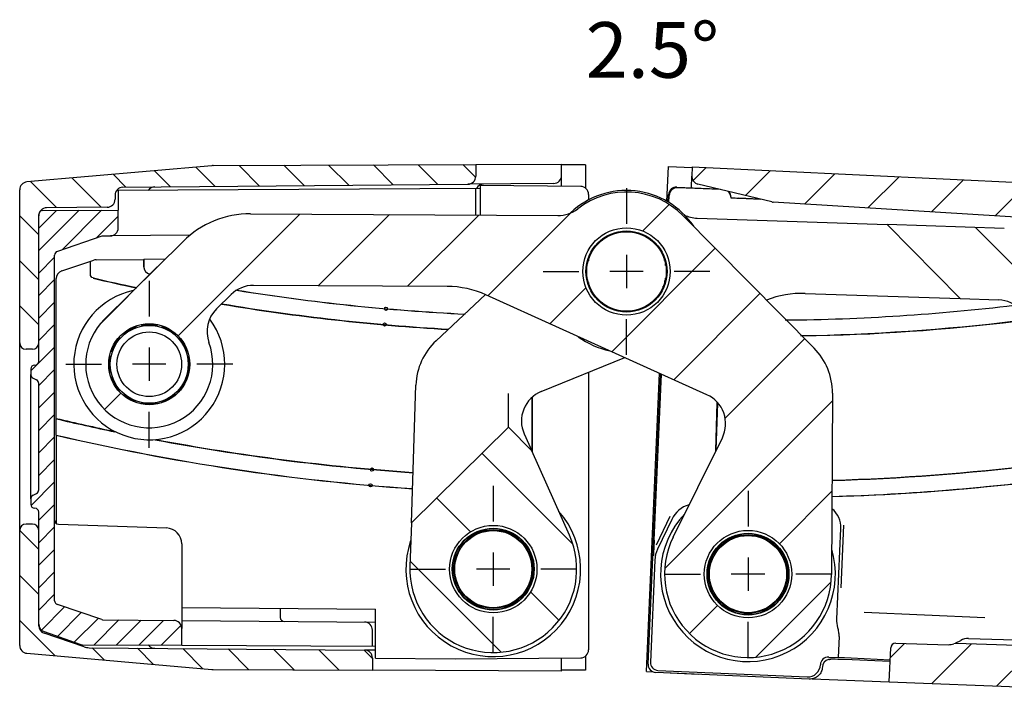
# Model space of a CAD drawing. Extents: x 4 to 415, y -33 to 294.
# Drawn here: x 233 to 295, y 142 to 184 of the extents above; entities that cross this region are included whole.
import ezdxf

# ---------------------------------------------------------------- set-up
doc = ezdxf.new("R2010")
doc.units = 0
doc.header["$LTSCALE"] = 23.1
doc.linetypes.add('CENTER', pattern=[0.6, 0.375, -0.075, 0.075, -0.075])
doc.layers.get('0').update_dxf_attribs({"linetype": 'CONTINUOUS'})
for name, color, linetype in [('A_ACHSEN', 7, 'CONTINUOUS'), ('A_NOTIZEN_SYMB', 7, 'CONTINUOUS'), ('A_RUNDUNGEN', 7, 'CONTINUOUS')]:
    doc.layers.add(name, color=color, linetype=linetype)
doc.styles.add('TEXTSTYLE_16', font='txt')

msp = doc.modelspace()

# ---------------------------------------------------------------- hatches: boundary and pattern name
at = {"linetype": 'CONTINUOUS'}
h = msp.add_hatch(dxfattribs=at)
h.set_pattern_fill('default__29', color=2, scale=2, angle=135, style=0, pattern_type=0)
h.set_pattern_definition([(135, (0, 0), (-1.4142135624, -1.4142135624), [])])
edge = h.paths.add_edge_path()
edge.add_line((233.0656186173, 144.3686018184), (233.0656186173, 151.6030820177))
edge.add_arc((233.4656186173, 151.6030820177), 0.4, 90, 180)
edge.add_line((233.8656186173, 152.0030820177), (233.4656186173, 152.0030820177))
edge.add_arc((233.8656186173, 151.6030820177), 0.4, 0, 90)
edge.add_line((234.2656186173, 151.6030820177), (234.2656186173, 145.610489954))
edge.add_arc((234.7656186173, 145.610489954), 0.5, 180, 251.115572952)
edge.add_line((237.1123896958, 144.2792787965), (234.6037884869, 145.1374032718))
edge.add_arc((237.4360499568, 145.2254521609), 1, 251.115572952, 269.5)
edge.add_line((237.4273234213, 144.2254902379), (254.7699818851, 144.0741431503))
edge.add_arc((254.7656186173, 143.5741621888), 0.5, 0, 89.5)
edge.add_line((255.2656186173, 143.5741621888), (255.2656186173, 142.8050058924))
edge.add_line((245.2401480664, 142.8487505376), (255.2656186173, 142.8050058924))
edge.add_arc((245.2445113757, 143.8487410183), 1, 265, 269.75)
edge.add_line((233.522040746, 143.8705044694), (245.1573556329, 142.8525463202))
edge.add_arc((233.5656186173, 144.3686018184), 0.5, 180, 265)
edge = h.paths.add_edge_path()
edge.add_line((233.0656186173, 163.4030820177), (233.0656186173, 173.0375622169))
edge.add_arc((233.5656186173, 173.0375622169), 0.5, 95, 180)
edge.add_line((245.1573556329, 174.5536177151), (233.522040746, 173.535659566))
edge.add_arc((245.2445113757, 173.557423017), 1, 90.25, 95)
edge.add_line((245.2401480664, 174.5574134977), (261.7656186173, 174.6295199232))
edge.add_line((261.7656186173, 174.6295199232), (261.7656186173, 173.8887264872))
edge.add_arc((261.2656186173, 173.8887264872), 0.5, 270.5, 360)
edge.add_line((239.5612553496, 173.1992963393), (261.2699818851, 173.3887455257))
edge.add_arc((239.5656186173, 172.6993153778), 0.5, 90.5, 180)
edge.add_line((239.0656186173, 172.6993153778), (239.0656186173, 172.4405789904))
edge.add_arc((238.5656186173, 172.4405789904), 0.5, 270.5, 360)
edge.add_line((238.5699818851, 171.9405980288), (234.7612553496, 171.9073597759))
edge.add_arc((234.7656186173, 171.4073788144), 0.5, 90.5, 180)
edge.add_line((234.2656186173, 171.4073788144), (234.2656186173, 163.4030820177))
edge.add_arc((233.8656186173, 163.4030820177), 0.4, 270, 360)
edge.add_line((233.8656186173, 163.0030820177), (233.4656186173, 163.0030820177))
edge.add_arc((233.4656186173, 163.4030820177), 0.4, 180, 270)
h = msp.add_hatch(dxfattribs=at)
h.set_pattern_fill('default__26', color=2, scale=3, angle=45, style=0, pattern_type=0)
h.set_pattern_definition([(45, (0, 0), (-2.1213203436, 2.1213203436), [])])
edge = h.paths.add_edge_path()
edge.add_line((275.3916834715, 174.4821653074), (275.3660426082, 173.894892986))
edge.add_line((275.3916834715, 174.4821653074), (302.5557226553, 173.1773829393))
edge.add_arc((302.5197390589, 172.4282466495), 0.75, 79.5, 87.25)
edge.add_line((308.4278041764, 172.0960242025), (302.656415703, 173.1656878301))
edge.add_arc((308.1544508882, 170.6211418412), 1.5, 357.5, 79.5)
edge.add_line((308.808194646, 151.2059571601), (309.6530232206, 170.5557127601))
edge.add_arc((308.5584325906, 151.216862007), 0.25, 312.5, 357.5)
edge.add_line((308.7273301425, 151.0325426728), (308.6714917568, 150.9813762192))
edge.add_arc((308.5025942049, 151.1656955534), 0.25, 267.952436444, 312.5)
edge.add_arc((308.4865161011, 150.7159828734), 0.2, 87.9524364441, 177.5)
edge.add_line((307.9988178882, 144.130974472), (308.2867064568, 150.7247067509))
edge.add_arc((308.1986275325, 144.1222505946), 0.2, 177.5, 267.0475776611)
edge.add_arc((308.1754487997, 143.6728338916), 0.25, 42.5, 87.0475776611)
edge.add_line((308.4109345874, 143.7858930578), (308.3597681339, 143.8417314435))
edge.add_arc((308.2266152532, 143.6169955059), 0.25, 357.5, 42.5)
edge.add_line((308.4734029102, 143.5379657356), (308.4763773086, 143.606090659))
edge.add_arc((306.9748305779, 143.6033948166), 1.5, 275.5, 357.5)
edge.add_line((301.2759452808, 141.5477169336), (307.1185992066, 142.1103005191))
edge.add_arc((301.2040609664, 142.2942640824), 0.75, 267.75, 275.5)
edge.add_line((287.7897169807, 142.0707364241), (301.1746161046, 141.5448423052))
edge.add_line((287.7897169807, 142.0707364241), (287.883279545, 144.2136714614))
edge.add_arc((288.1829940115, 144.2005856452), 0.3, 88.5, 177.5)
edge.add_line((288.1908470959, 144.5004828427), (291.4872603363, 144.4141632241))
edge.add_arc((291.5134372846, 145.4138205491), 1, 268.5, 290.0063827221)
edge.add_arc((291.9924120361, 144.0983042294), 0.4, 88, 110.0063827221)
edge.add_line((306.7433689565, 143.9834332807), (292.0063718348, 144.4980605602))
edge.add_arc((306.7520938307, 144.2332809874), 0.25, 268, 357.5)
edge.add_line((307.0018558861, 144.2223761406), (307.2855714038, 150.7205298407))
edge.add_arc((307.0358093484, 150.7314346875), 0.25, 357.5, 87)
edge.add_line((307.0488933375, 150.9810920712), (306.693695001, 150.9997072272))
edge.add_arc((306.7146293835, 151.3991590411), 0.4, 177.5, 267)
edge.add_line((306.3150100949, 151.4166067961), (306.4871729195, 155.3597837674))
edge.add_arc((306.9866970303, 155.3379740737), 0.5, 145.0092588329, 177.5)
edge.add_arc((299.1356017788, 160.8334796127), 9.0833333333, 325.0092588329, 334.449639287)
edge.add_arc((307.6013064191, 156.7864079074), 0.3, 90.5, 154.449639287)
edge.add_line((307.7794863139, 157.0879742833), (307.5986884584, 157.0863964843))
edge.add_arc((307.7768683533, 157.3879628602), 0.3, 270.5, 357.5)
edge.add_line((308.0765828197, 157.374877044), (308.1723409245, 159.5680982247))
edge.add_line((308.1723409245, 159.5680982247), (307.872626458, 159.5811840409))
edge.add_line((307.872626458, 159.5811840409), (307.9413640521, 161.1555337813))
edge.add_line((308.2410785186, 161.1424479651), (307.9413640521, 161.1555337813))
edge.add_line((308.2410785186, 161.1424479651), (308.2593377527, 161.5606531819))
edge.add_line((308.2593377527, 161.5606531819), (307.9596232862, 161.5737389981))
edge.add_line((307.9596232862, 161.5737389981), (307.9844311156, 162.1419317059))
edge.add_line((308.2841455821, 162.1288458897), (307.9844311156, 162.1419317059))
edge.add_line((308.2841455821, 162.1288458897), (308.3197665968, 162.9447012581))
edge.add_line((308.3197665968, 162.9447012581), (308.0200521303, 162.9577870743))
edge.add_line((308.0200521303, 162.9577870743), (308.1243897049, 165.3475104203))
edge.add_line((308.4241041713, 165.3344246041), (308.1243897049, 165.3475104203))
edge.add_line((308.4241041713, 165.3344246041), (308.4976356679, 167.0185727628))
edge.add_line((308.4976356679, 167.0185727628), (308.1979212015, 167.031658579))
edge.add_line((308.1979212015, 167.031658579), (308.2227290308, 167.5998512869))
edge.add_line((308.5224434973, 167.5867654707), (308.2227290308, 167.5998512869))
edge.add_line((308.5224434973, 167.5867654707), (308.5751795163, 168.7946188854))
edge.add_arc((308.2754650498, 168.8077047016), 0.3, 357.5, 84.5)
edge.add_line((308.3042187756, 169.1063235611), (307.3529552651, 169.1979198191))
edge.add_arc((307.3817089909, 169.4965386786), 0.3, 188.2824259673, 264.5)
edge.add_arc((306.0952679647, 169.3092701918), 1, 8.2824259673, 86.5)
edge.add_line((306.1563165042, 170.3074049902), (301.7756708112, 170.5753367587))
edge.add_arc((301.806195081, 171.074404158), 0.5, 237.5, 266.5)
edge.add_line((301.5375452768, 170.652708435), (301.0964665727, 170.9337065601))
edge.add_arc((300.8278167685, 170.5120108372), 0.5, 57.5, 86.5)
edge.add_line((300.8583410383, 171.0110782364), (280.487764977, 172.2569960423))
edge.add_arc((280.5182892468, 172.7560634415), 0.5, 256.5, 266.5)
edge.add_line((280.4015665648, 172.2698784813), (275.748844037, 173.3868983321))
edge.add_arc((275.865566719, 173.8730832923), 0.5, 177.5, 256.5)
h = msp.add_hatch(dxfattribs=at)
h.set_pattern_fill('default__28', color=2, scale=4, angle=45, style=0, pattern_type=0)
h.set_pattern_definition([(45, (0, 0), (-2.8284271247, 2.8284271247), [])])
edge = h.paths.add_edge_path()
edge.add_arc((271.250058491, 167.8962677165), 5, 44.6917110256, 127.9043443466)
edge.add_line((274.8045646233, 171.4127270373), (283.0527167926, 163.0753328599))
edge.add_arc((280.2091118867, 160.2621654033), 4, 359.6917110256, 44.6917110256)
edge.add_line((284.2090539839, 160.2406428765), (284.1476383047, 148.8265945429))
edge.add_arc((278.8977143022, 148.8548428593), 5.25, 153.6917110256, 359.6917110256)
edge.add_line((274.191497112, 151.1816474834), (277.2830495659, 157.4346509166))
edge.add_arc((275.4902049221, 158.3210526782), 2, 333.6917110256, 65.6917110256)
edge.add_line((276.3134973359, 160.1437401449), (262.4070953939, 166.4251435295))
edge.add_arc((259.9372181524, 160.9570811293), 6, 65.6917110256, 89.6917110256)
edge.add_line((259.9695019425, 166.9569942751), (247.7805516646, 167.0225794766))
edge.add_arc((247.7697904013, 165.022608428), 2, 89.6917110256, 134.6917110256)
edge.add_line((246.3632066729, 166.444410881), (245.4473635496, 165.5383707821))
edge.add_arc((246.8539472779, 164.1165683292), 2, 134.6917110256, 200.0673926734)
edge.add_arc((241.2182092067, 162.057817156), 4, 134.6917110256, 20.0673926734)
edge.add_line((238.4050417501, 164.9014220619), (243.345625749, 169.7891229143))
edge.add_arc((247.5653769339, 165.5237155555), 6, 89.6917110256, 134.6917110256)
edge.add_line((247.5976607241, 171.5236287013), (266.9388820234, 171.4195592066))
edge.add_arc((266.9496432867, 173.4195302552), 2, 269.6917110256, 307.9043443466)
edge.add_arc((278.8977143022, 148.8548428593), 2.75, 359.6917110256, 179.6917110256)
edge.add_arc((278.8977143022, 148.8548428593), 2.75, 179.6917110256, 359.6917110256)
edge.add_arc((271.250058491, 167.8962677165), 2.75, 359.6917110256, 179.6917110256)
edge.add_arc((271.250058491, 167.8962677165), 2.75, 179.6917110256, 359.6917110256)
edge.add_arc((241.2182092067, 162.057817156), 2.55, 359.6917110256, 179.6917110256)
edge.add_arc((241.2182092067, 162.057817156), 2.55, 179.6917110256, 359.6917110256)
h = msp.add_hatch(dxfattribs=at)
h.set_pattern_fill('default__30', color=2, angle=45, style=0, pattern_type=0)
h.set_pattern_definition([(45, (0, 0), (-0.7071067812, 0.7071067812), [])])
edge = h.paths.add_edge_path()
edge.add_line((234.2656186173, 145.7062073146), (234.2656186173, 152.7530820177))
edge.add_arc((234.0156186173, 152.7530820177), 0.25, 0, 90)
edge.add_arc((234.0156186173, 153.2530820177), 0.25, 180, 270)
edge.add_line((233.7656186173, 153.5985735205), (233.7656186173, 153.2530820177))
edge.add_arc((234.0156186173, 153.5985735205), 0.25, 116.5650511771, 180)
edge.add_line((233.9038152184, 153.8221803182), (234.1274220162, 153.9339837171))
edge.add_arc((234.0156186173, 154.1575905149), 0.25, 296.5650511771, 360)
edge.add_line((234.2656186173, 154.1575905149), (234.2656186173, 160.8485735205))
edge.add_arc((234.0156186173, 160.8485735205), 0.25, 0, 63.4349488229)
edge.add_line((233.9038152184, 161.1839837171), (234.1274220162, 161.0721803182))
edge.add_arc((234.0156186173, 161.4075905149), 0.25, 180, 243.4349488229)
edge.add_line((233.7656186173, 161.7530820177), (233.7656186173, 161.4075905149))
edge.add_arc((234.0156186173, 161.7530820177), 0.25, 90, 180)
edge.add_arc((234.0156186173, 162.2530820177), 0.25, 270, 360)
edge.add_line((234.2656186173, 162.2530820177), (234.2656186173, 171.484722911))
edge.add_arc((234.5156186173, 171.484722911), 0.25, 90.3, 180)
edge.add_line((234.5143096264, 171.7347194841), (239.2656186173, 171.7595975071))
edge.add_line((239.2656186173, 170.6336450941), (239.2656186173, 171.7595975071))
edge.add_arc((238.7656186173, 170.6336450941), 0.5, 270.5, 360)
edge.add_line((238.3059591452, 170.1296146675), (238.7699818851, 170.1336641326))
edge.add_arc((238.3081407791, 169.8796241867), 0.25, 90.5, 108.884427048)
edge.add_line((238.2272257139, 170.1161675278), (235.4347035521, 169.1609213906))
edge.add_arc((235.5156186173, 168.9243780495), 0.25, 108.884427048, 180)
edge.add_line((235.2656186173, 147.1817859858), (235.2656186173, 168.9243780495))
edge.add_arc((235.5156186173, 147.1817859858), 0.25, 180, 251.115572952)
edge.add_line((238.2272257139, 145.9899965075), (235.4347035521, 146.9452426447))
edge.add_arc((238.3081407791, 146.2265398486), 0.25, 251.115572952, 269.5)
edge.add_line((238.3059591452, 145.9765493678), (242.7699818851, 145.9375924316))
edge.add_arc((242.7656186173, 145.43761147), 0.5, 0, 89.5)
edge.add_line((243.2656186173, 144.3756052508), (243.2656186173, 145.43761147))
edge.add_line((237.0115215004, 144.408351926), (243.2656186173, 144.3756052508))
edge.add_arc((237.0141394823, 144.9083450722), 0.5, 250.4633450619, 269.7)
edge.add_line((234.5984136947, 145.2349934418), (236.8469345597, 144.4371311994))
edge.add_arc((234.7656186173, 145.7062073146), 0.5, 180, 250.4633450619)
h = msp.add_hatch(dxfattribs=at)
h.set_pattern_fill('default__27', color=2, scale=4, angle=135, style=0, pattern_type=0)
h.set_pattern_definition([(135, (0, 0), (-2.8284271247, -2.8284271247), [])])
edge = h.paths.add_edge_path()
edge.add_line((257.7109897643, 152.0908151516), (257.6185868921, 149.3440985159))
edge.add_line((263.8161038504, 158.1056510385), (257.7109897643, 152.0908151516))
edge.add_line((265.2916796353, 156.607927962), (263.8161038504, 158.1056510385))
edge.add_line((267.6589992325, 151.3090773547), (265.2916796353, 156.607927962))
edge.add_arc((262.8656186173, 149.1675820177), 5.25, 178.0732272704, 24.0732272704)
edge.add_arc((262.8656186173, 149.1675820177), 2.75, 358.0732272704, 178.0732272704)
edge.add_arc((262.8656186173, 149.1675820177), 2.75, 178.0732272704, 358.0732272704)
edge = h.paths.add_edge_path()
edge.add_line((292.2465514806, 166.1893982328), (294.6676373892, 166.1079499723))
edge.add_line((292.2465514806, 166.1893982328), (287.6585218372, 170.8462907781))
edge.add_line((295.0259269308, 170.5984423533), (287.6585218372, 170.8462907781))
edge.add_arc((294.82419379, 164.6018346673), 6, 43.0732272704, 88.0732272704)
edge.add_line((303.9532911345, 163.6227679951), (299.2070826208, 168.6994297543))
edge.add_arc((301.0313652473, 160.8910379371), 4, 157.6975456226, 43.0732272704)
edge.add_arc((295.4802044706, 163.1680126912), 2, 337.6975456226, 43.0732272704)
edge.add_line((296.0613559526, 165.4749457727), (296.9411674142, 164.5338777202))
edge.add_arc((294.600393009, 164.1090807437), 2, 43.0732272704, 88.0732272704)
edge.add_arc((301.0313652473, 160.8910379371), 2.55, 358.0732272704, 178.0732272704)
edge.add_arc((301.0313652473, 160.8910379371), 2.55, 178.0732272704, 358.0732272704)

# ---------------------------------------------------------------- linework, layer by layer
at = {"color": 7, "linetype": 'CONTINUOUS'}
for p, q in [((245.1573556329, 174.5536177151), (233.522040746, 173.535659566)), ((245.2401480664, 174.5574134977), (261.7656186173, 174.6295199232)), ((261.7656186173, 174.6295199232), (261.7656186173, 173.8887264872)), ((275.3916834715, 174.4821653074), (275.3660426082, 173.894892986)), ((275.3916834715, 174.4821653074), (302.5557226553, 173.1773829393)), ((233.0656186173, 163.4030820177), (233.0656186173, 173.0375622169)), ((239.5612553496, 173.1992963393), (261.2699818851, 173.3887455257)), ((262.0656186173, 171.4457808217), (262.0656186173, 173.3036190292)), ((280.4015665648, 172.2698784813), (275.748844037, 173.3868983321)), ((239.0656186173, 172.6993153778), (239.0656186173, 172.4405789904)), ((300.8583410383, 171.0110782364), (280.487764977, 172.2569960423)), ((234.5143096264, 171.7347194841), (239.2656186173, 171.7595975071)), ((238.5699818851, 171.9405980288), (234.7612553496, 171.9073597759)), ((239.2656186173, 170.6336450941), (239.2656186173, 171.7595975071)), ((234.2656186173, 162.2530820177), (234.2656186173, 171.484722911)), ((247.5976607241, 171.5236287013), (266.9388820234, 171.4195592066)), ((274.8045646233, 171.4127270373), (283.0527167926, 163.0753328599)), ((295.0259269308, 170.5984423533), (287.6585218372, 170.8462907781)), ((292.2465514806, 166.1893982328), (287.6585218372, 170.8462907781)), ((238.2272257139, 170.1161675278), (235.4347035521, 169.1609213906)), ((238.3059591452, 170.1296146675), (238.7699818851, 170.1336641326)), ((238.4050417501, 164.9014220619), (243.345625749, 169.7891229143)), ((235.2656186173, 147.1817859858), (235.2656186173, 168.9243780495)), ((242.2122583794, 168.6678869107), (240.8721636436, 168.6561920811)), ((259.9695019425, 166.9569942751), (247.7805516646, 167.0225794766)), ((246.3632066729, 166.444410881), (245.4473635496, 165.5383707821)), ((262.3698739477, 166.4389182825), (259.26836615, 163.5392957721)), ((276.3134973359, 160.1437401449), (262.4070953939, 166.4251435295)), ((292.2465514806, 166.1893982328), (294.6676373892, 166.1079499723)), ((239.5556762718, 163.9667618857), (240.449688805, 164.4765262301)), ((240.7229916338, 164.5423314915), (241.7401342314, 164.5368585426)), ((242.0127130978, 164.4681160503), (242.9011882366, 163.9487606574)), ((238.8184730833, 162.8703910613), (239.3581812932, 163.7936843076)), ((243.0968092734, 163.7735678362), (243.6265505749, 162.8445201926)), ((233.8656186173, 163.0030820177), (233.4656186173, 163.0030820177)), ((238.7334097767, 161.5096150243), (238.7394529147, 162.6327267395)), ((243.7030086367, 162.6060192877), (243.6969654988, 161.4829075724)), ((265.8881286228, 160.3471085068), (271.1443754615, 162.4785884955)), ((233.7656186173, 161.7530820177), (233.7656186173, 161.4075905149)), ((233.9038152184, 161.1839837171), (234.1274220162, 161.0721803182)), ((239.33960914, 160.3420664758), (238.8098678385, 161.2711141193)), ((243.6179453301, 161.2452432507), (243.0782371203, 160.3219500044)), ((234.2656186173, 154.1575905149), (234.2656186173, 160.8485735205)), ((240.4237053156, 159.6475182617), (239.5352301768, 160.1668736546)), ((242.8807421416, 160.1488724263), (241.9867296084, 159.6391080819)), ((265.3121636436, 159.9694084504), (265.3121636436, 156.5620779214)), ((284.2090539839, 160.2406428765), (284.1476383047, 148.8265945429)), ((241.7134267796, 159.5733028205), (240.696284182, 159.5787757694)), ((263.8161038504, 158.1056510385), (257.7109897643, 152.0908151516)), ((265.2916796353, 156.607927962), (263.8161038504, 158.1056510385)), ((274.191497112, 151.1816474834), (277.2830495659, 157.4346509166)), ((267.6589992325, 151.3090773547), (265.2916796353, 156.607927962)), ((233.9038152184, 153.8221803182), (234.1274220162, 153.9339837171)), ((233.7656186173, 153.5985735205), (233.7656186173, 153.2530820177)), ((234.2656186173, 145.610489954), (234.2656186173, 152.7530820177)), ((233.8656186173, 152.0030820177), (233.4656186173, 152.0030820177)), ((257.7109897643, 152.0908151516), (257.6185868921, 149.3440985159)), ((233.0656186173, 144.3686018184), (233.0656186173, 151.6030820177)), ((238.2272257139, 145.9899965075), (235.4347035521, 146.9452426447)), ((255.4656186173, 143.5612163566), (255.4656186173, 146.6516168021)), ((238.3059591452, 145.9765493678), (242.7699818851, 145.9375924316)), ((234.5984136947, 145.2349934418), (236.8469345597, 144.4371311994)), ((237.1123896958, 144.2792787965), (234.6037884869, 145.1374032718)), ((243.2656186173, 144.3756052508), (243.2656186173, 145.43761147)), ((237.0115215004, 144.408351926), (243.2656186173, 144.3756052508)), ((288.1908470959, 144.5004828427), (291.4872603363, 144.4141632241)), ((306.7433689565, 143.9834332807), (292.0063718348, 144.4980605602)), ((233.522040746, 143.8705044694), (245.1573556329, 142.8525463202)), ((237.4273234213, 144.2254902379), (254.7699818851, 144.0741431503)), ((287.7897169807, 142.0707364241), (287.883279545, 144.2136714614)), ((255.2656186173, 143.5741621888), (255.2656186173, 142.8050058924)), ((255.4656186173, 143.5612163566), (260.4656186173, 143.5175820177)), ((245.2401480664, 142.8487505376), (255.2656186173, 142.8050058924)), ((287.7897169807, 142.0707364241), (301.1746161046, 141.5448423052))]:
    msp.add_line(p, q, dxfattribs=at)
for centre, radius in [((271.250058491, 167.8962677165), 2.75), ((271.2500584919, 167.8962677187), 2.5), ((241.2182092067, 162.057817156), 2.55), ((262.8656186173, 149.1675820177), 2.75), ((262.8656186173, 149.1675820177), 2.575), ((278.8977143022, 148.8548428593), 2.75), ((278.8977143022, 148.8548428593), 2.575)]:
    msp.add_circle(centre, radius, dxfattribs=at)
for centre, radius, start, end in [((245.2445113757, 173.557423017), 1, 90.25, 95), ((233.5656186173, 173.0375622169), 0.5, 95, 180), ((261.2656186173, 173.8887264872), 0.5, 270.5, 360), ((275.865566719, 173.8730832923), 0.5, 177.5, 256.5), ((239.5656186173, 172.6993153778), 0.5, 90.5, 180), ((271.250058491, 167.8962677165), 5, 44.6917110256, 127.9043443466), ((238.5656186173, 172.4405789904), 0.5, 270.5, 360), ((280.5182892468, 172.7560634415), 0.5, 256.5, 266.5), ((234.7656186173, 171.4073788144), 0.5, 90.5, 180), ((234.5156186173, 171.484722911), 0.25, 90.3, 180), ((266.9496432867, 173.4195302552), 2, 269.6917110256, 307.9043443466), ((247.5653769339, 165.5237155555), 6, 89.6917110256, 134.6917110256), ((275.7626054375, 173.2476152155), 2, 244.0957554075, 268.0732272704), ((238.7656186173, 170.6336450941), 0.5, 270.5, 360), ((238.3081407791, 169.8796241867), 0.25, 90.5, 108.884427048), ((235.5156186173, 168.9243780495), 0.25, 108.884427048, 180), ((247.7697904013, 165.022608428), 2, 89.6917110256, 134.6917110256), ((259.9372181524, 160.9570811293), 6, 65.6917110256, 89.6917110256), ((282.2836690819, 160.5211674226), 6, 88.0732272704, 111.6916436087), ((294.600393009, 164.1090807437), 2, 43.0732272704, 88.0732272704), ((246.8539472779, 164.1165683292), 2, 134.6917110256, 200.0673926734), ((241.2182092067, 162.057817156), 4, 134.6917110256, 20.0673926734), ((233.4656186173, 163.4030820177), 0.4, 180, 270), ((233.8656186173, 163.4030820177), 0.4, 270, 360), ((262.000096208, 160.617369885), 4, 133.0732272704, 178.0732272704), ((280.2091118867, 160.2621654033), 4, 359.6917110256, 44.6917110256), ((234.0156186173, 161.7530820177), 0.25, 90, 180), ((234.0156186173, 162.2530820177), 0.25, 270, 360), ((234.0156186173, 161.4075905149), 0.25, 180, 243.4349488229), ((234.0156186173, 160.8485735205), 0.25, 0, 63.4349488229), ((275.4902049221, 158.3210526782), 2, 333.6917110256, 65.6917110256), ((267.3963976021, 294.4829221739), 140.575, 256.8291544478, 266.0783616101), ((267.3963976021, 294.4829221739), 140.5815450262, 256.8297786734, 266.0783737795), ((234.0156186173, 153.5985735205), 0.25, 116.5650511771, 180), ((234.0156186173, 154.1575905149), 0.25, 296.5650511771, 360), ((234.0156186173, 153.2530820177), 0.25, 180, 270), ((234.0156186173, 152.7530820177), 0.25, 0, 90), ((262.8656186173, 149.1675820177), 5.5, 161.0699516678, 41.3912621877), ((278.8977143022, 148.8548428593), 5.5, 136.3736761083, 16.6949866283), ((233.4656186173, 151.6030820177), 0.4, 90, 180), ((233.8656186173, 151.6030820177), 0.4, 0, 90), ((262.8656186173, 149.1675820177), 5.25, 178.0732272704, 24.0732272704), ((278.8977143022, 148.8548428593), 5.25, 153.6917110256, 359.6917110256), ((235.5156186173, 147.1817859858), 0.25, 180, 251.115572952), ((234.7656186173, 145.7062073146), 0.5, 180, 250.4633450619), ((234.7656186173, 145.610489954), 0.5, 180, 251.115572952), ((238.3081407791, 146.2265398486), 0.25, 251.115572952, 269.5), ((242.7656186173, 145.43761147), 0.5, 0, 89.5), ((233.5656186173, 144.3686018184), 0.5, 180, 265), ((237.0141394823, 144.9083450722), 0.5, 250.4633450619, 269.7), ((288.1829940115, 144.2005856452), 0.3, 88.5, 177.5), ((291.5134372846, 145.4138205491), 1, 268.5, 290.0063827221), ((291.9924120361, 144.0983042294), 0.4, 88, 110.0063827221), ((237.4360499568, 145.2254521609), 1, 251.115572952, 269.5), ((254.7656186173, 143.5741621888), 0.5, 0, 89.5), ((245.2445113757, 143.8487410183), 1, 265, 269.75)]:
    msp.add_arc(centre, radius, start, end, dxfattribs=at)
at = {"layer": 'A_ACHSEN', "color": 7, "linetype": 'CENTER'}
for p, q in [((271.250058491, 173.1462677165), (271.250058491, 170.8963677165)), ((241.2182092067, 167.307817156), (241.2182092067, 165.057917156)), ((266.000058491, 167.8962677165), (268.249958491, 167.8962677165)), ((276.500058491, 167.8962677165), (274.250158491, 167.8962677165)), ((271.250058491, 162.6462677165), (271.250058491, 164.8961677165)), ((235.9682092067, 162.057817156), (238.2181092067, 162.057817156)), ((246.4682092067, 162.057817156), (244.2183092067, 162.057817156)), ((241.2182092067, 156.807817156), (241.2182092067, 159.057717156)), ((262.8656186173, 154.4175820177), (262.8656186173, 152.1676820177)), ((278.8977143022, 154.1048428593), (278.8977143022, 151.8549428593)), ((257.6156186173, 149.1675820177), (259.8655186173, 149.1675820177)), ((268.1156186173, 149.1675820177), (265.8657186173, 149.1675820177)), ((273.6477143022, 148.8548428593), (275.8976143022, 148.8548428593)), ((284.1477143022, 148.8548428593), (281.8978143022, 148.8548428593)), ((262.8656186173, 143.9175820177), (262.8656186173, 146.1674820177)), ((278.8977143022, 143.6048428593), (278.8977143022, 145.8547428593))]:
    msp.add_line(p, q, dxfattribs=at)
at = {"layer": 'A_ACHSEN', "color": 7, "linetype": 'CONTINUOUS'}
for p, q in [((271.250058491, 168.9462677165), (271.250058491, 166.8462677165)), ((272.300058491, 167.8962677165), (270.200058491, 167.8962677165)), ((241.2182092067, 163.107817156), (241.2182092067, 161.007817156)), ((242.2682092067, 162.057817156), (240.1682092067, 162.057817156)), ((262.8656186173, 150.2175820177), (262.8656186173, 148.1175820177)), ((278.8977143022, 149.9048428593), (278.8977143022, 147.8048428593)), ((263.9156186173, 149.1675820177), (261.8156186173, 149.1675820177)), ((279.9477143022, 148.8548428593), (277.8477143022, 148.8548428593))]:
    msp.add_line(p, q, dxfattribs=at)
for centre, radius in [((271.250058491, 167.8962677165), 2.55), ((241.2182092067, 162.057817156), 2.45), ((241.2182092067, 162.057817156), 2.0357864376), ((278.8977143022, 148.8548428593), 2.4267240551)]:
    msp.add_circle(centre, radius, dxfattribs=at)
at = {"layer": 'A_ACHSEN', "color": 4, "linetype": 'CONTINUOUS'}
for centre in [(256.116265597, 165.5504233733), (256.029545633, 164.5592096487), (255.2311990294, 155.4340662142), (255.1444790654, 154.4428524896)]:
    msp.add_circle(centre, 0.1, dxfattribs=at)
at = {"layer": 'A_ACHSEN', "color": 7, "linetype": 'CONTINUOUS'}
for centre, radius, start, end in [((271.250058491, 167.8962677165), 5.1, 33.9729172334, 133.5665993672), ((241.2182092067, 162.057817156), 4.75, 102.2332085156, 36.6950706761), ((271.250058491, 167.8962677165), 5.1, 233.5416211317, 258.0653102309)]:
    msp.add_arc(centre, radius, start, end, dxfattribs=at)
at = {"layer": 'A_RUNDUNGEN', "color": 7, "linetype": 'CONTINUOUS'}
for p, q in [((261.7656186173, 174.6295199232), (267.1656186173, 174.6530820177)), ((267.1656186173, 173.2591120035), (267.1656186173, 174.6530820177)), ((268.6656186173, 174.6030820177), (267.1656186173, 174.6030820177)), ((268.6656186173, 174.6030820177), (268.6656186173, 173.1475564514)), ((273.7951718568, 172.3044160285), (273.8909301697, 174.4976419773)), ((273.8909301697, 174.4976419773), (275.3895025021, 174.4322128962)), ((275.3342053008, 173.1656987635), (275.3660426082, 173.8948929859)), ((239.1925261553, 173.0092319273), (262.0656186173, 173.1289962539)), ((239.2656186173, 173.0096146421), (239.2656186173, 171.7595975071)), ((266.669981885, 173.4358706117), (261.2699818851, 173.3887455257)), ((261.7656186173, 171.4473950345), (261.7656186173, 173.1274254432)), ((268.3699818851, 173.2486016845), (262.0656186173, 173.3036190292)), ((274.4233310122, 173.2054683938), (276.9671810058, 173.0944015045)), ((277.1650311351, 173.046901891), (274.4604248707, 173.1649875507)), ((268.8656186173, 172.7486207229), (268.8656186173, 172.3994895044)), ((273.8812065696, 172.2514609595), (273.9020021704, 172.7277585242)), ((273.9190508455, 172.2281674984), (273.939096029, 172.6872776811)), ((279.7130502117, 172.435176633), (277.8288441428, 172.5174428466)), ((279.6241555135, 172.4565183618), (278.329130091, 172.5130603928)), ((275.6953610573, 171.2487459868), (287.6585218372, 170.8462907781)), ((243.8244284485, 170.1777736195), (238.7699818851, 170.1336641326)), ((235.7075047343, 167.9315440567), (237.7261927375, 168.6044400577)), ((237.510725384, 168.5326176066), (237.510725384, 167.7302533206)), ((237.8799433528, 168.6300793702), (240.8656186173, 168.6561349635)), ((240.8656186173, 168.6561349635), (240.8656186173, 168.213150851)), ((240.8721636436, 168.6561920811), (240.8721636436, 168.2184843492)), ((268.8656186173, 168.7557052827), (268.8656186173, 168.5737312495)), ((273.6329575568, 168.5890977322), (273.6392433968, 168.7330671379)), ((237.491730529, 168.5262859882), (237.491730529, 167.7151882166)), ((273.7076307622, 168.2759213615), (273.7175690162, 168.5035448014)), ((235.3656186173, 157.6057516061), (235.3656186173, 167.4572024076)), ((273.6557493774, 167.0876422866), (273.666108914, 167.3249146849)), ((273.6991404964, 167.1913924224), (273.7116438685, 167.4777667247)), ((268.8656186173, 167.2098997985), (268.8656186173, 167.0455636381)), ((273.5571045391, 166.8517779996), (273.5625903065, 166.9774227311)), ((282.4854022227, 166.5177751086), (292.2465514806, 166.1893982328)), ((233.0656186173, 151.6030820177), (233.0656186173, 163.4030820177)), ((233.7656186173, 153.5985735205), (233.7656186173, 161.4075905149)), ((268.8656186173, 161.554521426), (268.8656186173, 144.0865433124)), ((272.5038336515, 142.727908531), (273.3231978045, 161.4944329895)), ((272.6124138233, 143.1913293693), (273.4098359703, 161.4552992675)), ((272.9919545198, 150.9941706159), (273.4479456884, 161.4380854322)), ((257.7109897643, 152.0908151516), (258.0023577507, 160.7518586455)), ((263.8161038504, 158.1056510385), (263.8319045483, 160.2269125354)), ((265.2855376842, 159.9429132803), (265.2855376842, 156.6216756964)), ((276.8710871671, 156.6014118457), (276.966697507, 159.6437821906)), ((276.8995344689, 156.6589496293), (276.9924590143, 159.6158566075)), ((235.3656186173, 157.5990297702), (235.3656186173, 152.0499490181)), ((264.8136614265, 157.6778921016), (265.2916796353, 156.607927962)), ((273.9778472874, 152.4804547743), (273.1185305091, 150.6788596832)), ((235.5068937431, 151.9946565046), (242.300518114, 151.7574179139)), ((274.0939806333, 152.2911044469), (273.2003809574, 150.4176337662)), ((284.7636697313, 147.9959361948), (284.9352523675, 151.9258246658)), ((284.4910003763, 146.0226813357), (284.7403533434, 151.7338032318)), ((243.2656186173, 150.7580270869), (243.2656186173, 145.43761147)), ((272.9811359715, 150.7443935155), (272.94971032, 150.0017203912)), ((273.0315565868, 149.7405078193), (272.7511643971, 143.3184708455)), ((243.2656186173, 146.7580845891), (255.4656186173, 146.6516168021)), ((249.4656186173, 146.7039780088), (249.4656186173, 146.1269882977)), ((293.7946180657, 146.1002646172), (286.196758413, 146.4319943337)), ((243.2656186173, 145.9332670753), (255.4656186173, 145.8267992883)), ((255.2656186173, 144.3127728236), (255.2656186173, 145.3328890566)), ((243.2656186173, 144.3756052508), (255.4656186173, 144.3117256165)), ((284.6317997023, 144.9259481852), (284.5740364805, 143.6030400147)), ((291.9751858978, 144.5268097159), (292.2841738547, 144.6876586652)), ((292.7720994163, 144.800305157), (305.0286395475, 144.4793563585)), ((255.4656186173, 144.0680724205), (254.7699818851, 144.0741431503)), ((260.4656186173, 143.5175820177), (268.3699818851, 143.5865623509)), ((267.1656186173, 142.7530820177), (267.1656186173, 143.5760520319)), ((268.6656186173, 143.6876075839), (268.6656186173, 142.8030820177)), ((283.9738101436, 143.6292464625), (284.5740364805, 143.6030400147)), ((284.0738215531, 143.5104376713), (284.0869539755, 143.5101719381)), ((287.8491585939, 143.4321731979), (284.5740364805, 143.6030400147)), ((287.8455012438, 143.3484061092), (284.9687847742, 143.4740062628)), ((267.1656186173, 142.7530820177), (255.2656186173, 142.8050058924)), ((268.6656186173, 142.8030820177), (267.1656186173, 142.8030820177)), ((272.5038336515, 142.727908531), (272.9294207662, 142.7093269963)), ((282.7454960914, 142.2484378645), (273.0901236929, 142.6700005275)), ((273.2288742667, 142.7971420037), (282.6183546153, 142.3871884383)), ((274.0002250145, 142.6125270388), (274.0009979817, 142.6302308972)), ((275.7892064335, 142.5422377675), (274.0002250145, 142.6125270388)), ((282.9255401029, 142.2618504539), (287.7897169807, 142.0707364239))]:
    msp.add_line(p, q, dxfattribs=at)
for centre, radius in [((262.8656186173, 149.1675820177), 2.55), ((262.8656186173, 149.1675820177), 2.4734119989), ((262.8656186173, 149.1675820177), 2.4272122138), ((278.8977143022, 148.8548428593), 2.55), ((278.8977143022, 148.8548428593), 2.4737638262)]:
    msp.add_circle(centre, radius, dxfattribs=at)
for centre, radius, start, end in [((266.6656186173, 173.9358280349), 0.499993275, 270.5000235306, 0.0026973002), ((241.5656186173, 172.7167691133), 0.5, 90.5, 145.2650306576), ((262.2656186173, 172.8973907974), 0.5, 90.4999755168, 152.4828283481), ((268.3656186173, 172.7486207229), 0.5, 0, 89.5), ((274.4015325047, 172.7059370571), 0.5000067313, 87.5013167282, 177.4986832716), ((277.3293588188, 172.5392560467), 0.4999614031, 357.499404649, 54.6685478629), ((277.3310435025, 172.5780514612), 0.4999715019, 357.4990709377, 43.2704612868), ((286.2973019623, 355.8274803285), 183.4875154318, 267.3549472734, 267.511077341), ((237.8843066205, 168.1300984087), 0.5, 90.5, 108.4349488229), ((235.8656186173, 167.4572024076), 0.5, 108.4349488229, 180), ((241.3656497759, 168.2131801199), 0.5000348112, 180.0033537577, 258.3481838695), ((241.3721945767, 168.2185135168), 0.5000345552, 180.0033421509, 257.6183860094), ((237.7529547302, 167.7302106141), 0.242229434, 180.2566729356, 182.4221514375), ((267.3963976021, 294.4829221739), 130.4400809331, 256.8336063162, 258.0639513557), ((267.3963976021, 294.4829221739), 130.421086078, 256.8402368508, 258.0695482232), ((267.3963976021, 294.4829221739), 129.425, 260.8109505934, 267.2063493064), ((267.3963976021, 294.4829221739), 129.4184549738, 260.8136922871, 267.2091522985), ((267.3963976021, 294.4829221739), 130.4400809331, 260.4601931484, 266.766622992), ((267.3963976021, 294.4829221739), 130.421086078, 260.4661838555, 266.7740750329), ((280.107363494, 294.2835729307), 129.4434549738, 270.5009688297, 276.8912688862), ((280.107363494, 294.2835729307), 130.441086078, 270.9199580228, 276.882149416), ((280.107363494, 294.2835729307), 130.4600809331, 270.9861012826, 276.9086749842), ((266.6397111847, 158.493699849), 2, 112.0732272704, 204.0732272704), ((267.3963976021, 294.4829221739), 139.5599190669, 256.7316137627, 258.2616673404), ((267.3963976021, 294.4829221739), 139.578913922, 256.7334523943, 258.2871934698), ((267.3963976021, 294.4829221739), 139.578913922, 259.343390285, 266.064228951), ((267.3963976021, 294.4829221739), 139.5599190669, 259.3660825987, 266.0639184943), ((280.107363494, 294.2835729307), 140.6065450262, 271.6577064383, 280.3693524484), ((280.107363494, 294.2835729307), 139.598913922, 271.6723537772, 276.958234498), ((280.107363494, 294.2835729307), 139.5799190669, 271.6973826427, 276.9824081346), ((280.107363494, 294.2835729307), 140.6, 271.6589038308, 277.691456782), ((275.6734307432, 151.5377605051), 1.7499113532, 105.9856134104, 154.5004467064), ((283.2419281699, 151.7992548302), 1.4998539636, 357.4988954217, 51.3617465549), ((235.5156186173, 152.2445063495), 0.2500007123, 180.0004900121, 268.000017101), ((242.2656186173, 150.7580270869), 1, 0, 88), ((249.7156186173, 146.1269882977), 0.25, 180, 269.5), ((254.7656186173, 145.3328890566), 0.5, 0, 89.5), ((241.5656185986, 144.6893949222), 0.5, 214.7349652795, 269.5000021462), ((292.745922468, 143.8006478321), 1, 88.5, 117.5), ((268.3656186173, 144.0865433124), 0.5, 270.5, 360), ((273.1119451601, 143.1695308618), 0.5000067313, 177.5013167283, 267.4986832715), ((282.6532578691, 143.1864022089), 0.7999755548, 267.4993683948, 357.4983206842), ((283.9520327042, 143.1296858402), 0.5000385244, 87.5038747751, 177.501469217), ((284.0778805597, 142.9923570213), 0.4999893679, 103.8246865401, 177.5024985749), ((284.0780012486, 142.9915472609), 0.5008045153, 95.0303883621, 103.8159571326), ((283.9908988153, 143.9813922546), 0.4928654296, 275.027283209, 277.5087600077), ((283.9899788979, 143.9881869646), 0.4997220876, 277.5115245094, 281.5076307911), ((283.9892168557, 143.9920791735), 0.503688083, 281.5042448473, 283.3669356908)]:
    msp.add_arc(centre, radius, start, end, dxfattribs=at)
for centre, major_axis, ratio, start_param, end_param in [((274.4386244797, 172.6654582695), (-0.337801535, 0.3686456868), 0.9999809617, -0.7853886442, 0.7853886442), ((272.9931564147, 150.9966904409), (0.0279134277, 0.6392221584), 0.0017048695, -4.7083725047, -4.3065801284), ((274.7799036024, 149.6640812006), (-0.523289925, 1.6700811462), 0.9999178255, 0.8220536894, 1.2234940964), ((273.2506936783, 143.2966704544), (-0.3686456868, -0.337801535), 0.9999809617, -0.7853886442, 0.7853886442)]:
    msp.add_ellipse(centre, major_axis=major_axis, ratio=ratio, start_param=start_param, end_param=end_param, dxfattribs=at)
for points, knots in [([(237.681421981, 167.4932005575), (237.6344796745, 167.5090066139), (237.5479521363, 167.5703219348), (237.513032059, 167.6704977926), (237.5109417124, 167.7199735314)], [0, 0, 0, 0, 0.5000608112, 1, 1, 1, 1]), ([(284.6317997023, 144.9259481852), (284.6359101879, 145.0196552645), (284.6203800764, 145.2084364279), (284.5739151142, 145.3904433588), (284.5496851924, 145.4811146768)], [0, 0, 0, 0, 0.4998514135, 1, 1, 1, 1]), ([(284.9687847742, 143.4740062628), (284.8791384665, 143.4779230508), (284.5838214665, 143.4905622487), (284.2884948798, 143.5030999137), (284.0827660411, 143.5103419654)], [0, 0, 0, 0, 0.3035705181, 1, 1, 1, 1]), ([(283.5783661199, 143.0141444685), (283.5740713625, 142.9129901252), (283.5260080654, 142.708732538), (283.342521572, 142.4504909594), (283.0690382676, 142.2782626956), (282.8525208909, 142.2437597392), (282.7454960794, 142.2484378776)], [0, 0, 0, 0, 0.2432025108, 0.490017389, 0.7426694203, 1, 1, 1, 1])]:
    msp.add_open_spline(points, degree=3, knots=knots, dxfattribs=at)
msp.add_open_spline([(284.5496851924, 145.4811146768), (284.5028068154, 145.6565380104), (284.4830800122, 145.8412751726), (284.4910003763, 146.0226813357)], degree=3, dxfattribs=at)

# ---------------------------------------------------------------- texts
at = {"layer": 'A_NOTIZEN_SYMB', "color": 5, "linetype": 'CONTINUOUS', "insert": (268.6825469289, 183.5867931655), "char_height": 3.5, "width": 17.125, "attachment_point": 1, "style": 'TEXTSTYLE_16'}
msp.add_mtext('2.5°', dxfattribs=at)

doc.saveas('drawing.dxf')
